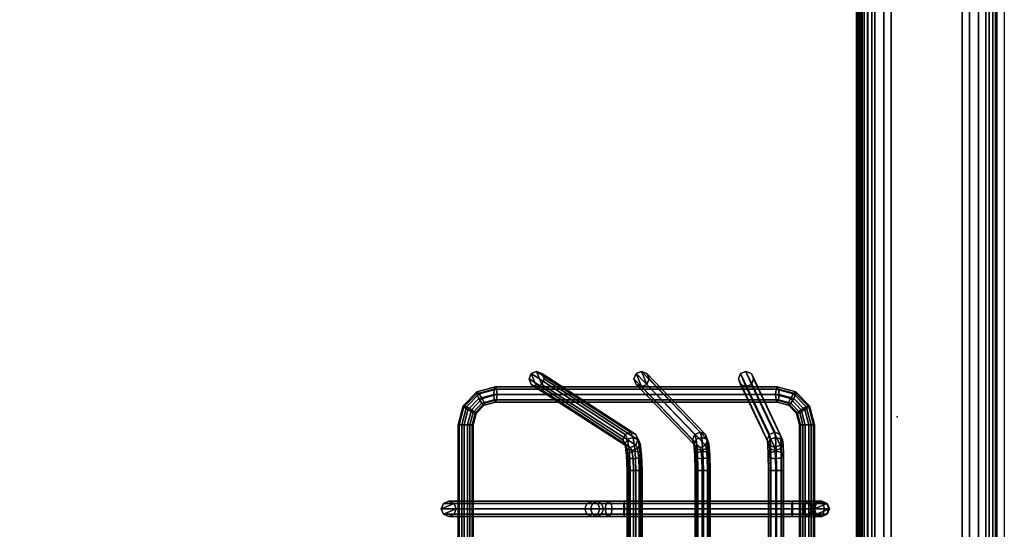
# Model space of a CAD drawing. Units: inches. Extents: x -2 to 145, y -6 to 145.
# Drawn here: x 136 to 144, y 75 to 79 of the extents above; entities that cross this region are included whole.
import ezdxf

# ---------------------------------------------------------------- set-up
doc = ezdxf.new("R2010")
doc.units = ezdxf.units.IN
doc.header["$MEASUREMENT"] = 0
doc.layers.add('WALL', color=7, linetype='Continuous')
doc.layers.add('WORKTL', color=3, linetype='Continuous')

# ---------------------------------------------------------------- blocks, each defined once
blk = doc.blocks.new('MTW700_24_0T')
at = {"layer": 'WORKTL'}
blk.add_point((10, -1.5995, 1.1572), dxfattribs=at)
for points in [[(-1.9375, -0.7817, 1.088), (21.9375, -0.7817, 1.088), (21.9375, -0.7817, 0.062), (-1.9375, -0.7817, 0.062)], [(-1.9375, -0.7817, 1.088), (-1.9375, -0.7901, 1.119), (21.9375, -0.7901, 1.119), (21.9375, -0.7817, 1.088)], [(-1.9375, -0.7817, 0.062), (21.9375, -0.7817, 0.062), (21.9375, -0.7901, 0.031), (-1.9375, -0.7901, 0.031)], [(-1.9375, -0.7901, 1.119), (-1.9375, -0.8127, 1.1417), (21.9375, -0.8127, 1.1417), (21.9375, -0.7901, 1.119)], [(-1.9375, -0.7901, 0.031), (21.9375, -0.7901, 0.031), (21.9375, -0.8127, 0.0083), (-1.9375, -0.8127, 0.0083)], [(-1.9375, -0.8127, 1.1417), (-1.9375, -0.8438, 1.15), (21.9375, -0.8438, 1.15), (21.9375, -0.8127, 1.1417)], [(-1.9375, -0.8127, 0.0083), (21.9375, -0.8127, 0.0083), (21.9375, -0.8438), (-1.9375, -0.8438)], [(21.9375, -0.8719), (-1.9375, -0.8719), (-1.9375, -0.8438), (21.9375, -0.8438)], [(21.9375, -0.8719, 1.15), (21.9375, -0.8438, 1.15), (-1.9375, -0.8438, 1.15), (-1.9375, -0.8719, 1.15)], [(-1.9375, -0.9323, 1.1094), (21.9375, -0.9323, 1.1094), (21.9375, -0.8719, 1.15), (-1.9375, -0.8719, 1.15)], [(-1.9375, -0.9323, 0.0406), (-1.9375, -0.8719), (21.9375, -0.8719), (21.9375, -0.9323, 0.0406)], [(-1.9375, -1.0052, 1.1094), (21.9375, -1.0052, 1.1094), (21.9375, -0.9323, 1.1094), (-1.9375, -0.9323, 1.1094)], [(-1.9375, -1.0052, 0.0406), (-1.9375, -0.9323, 0.0406), (21.9375, -0.9323, 0.0406), (21.9375, -1.0052, 0.0406)], [(-1.9375, -1.0656, 1.15), (21.9375, -1.0656, 1.15), (21.9375, -1.0052, 1.1094), (-1.9375, -1.0052, 1.1094)], [(-1.9375, -1.0656), (-1.9375, -1.0052, 0.0406), (21.9375, -1.0052, 0.0406), (21.9375, -1.0656)], [(21.9375, -1.6479), (-1.9375, -1.6479), (-1.9375, -1.0656), (21.9375, -1.0656)], [(-1.9375, -1.6479, 1.15), (21.9375, -1.6479, 1.15), (21.9375, -1.0656, 1.15), (-1.9375, -1.0656, 1.15)], [(-1.9375, -1.6479, 1.15), (-1.9375, -1.7083, 1.1094), (21.9375, -1.7083, 1.1094), (21.9375, -1.6479, 1.15)], [(-1.9375, -1.6479), (21.9375, -1.6479), (21.9375, -1.7083, 0.0406), (-1.9375, -1.7083, 0.0406)], [(-1.9375, -1.7083, 1.1094), (-1.9375, -1.7812, 1.1094), (21.9375, -1.7812, 1.1094), (21.9375, -1.7083, 1.1094)], [(-1.9375, -1.7083, 0.0406), (21.9375, -1.7083, 0.0406), (21.9375, -1.7812, 0.0406), (-1.9375, -1.7812, 0.0406)], [(-1.9375, -1.7812, 1.1094), (-1.9375, -1.8416, 1.15), (21.9375, -1.8416, 1.15), (21.9375, -1.7812, 1.1094)], [(-1.9375, -1.7812, 0.0406), (21.9375, -1.7812, 0.0406), (21.9375, -1.8416), (-1.9375, -1.8416)], [(21.9375, -1.8068, 0.575), (-1.9375, -1.8068, 0.575), (-1.9375, -1.838, 0.5437), (21.9375, -1.838, 0.5437)], [(21.9375, -1.8068, 0.575), (21.9375, -1.838, 0.6062), (-1.9375, -1.838, 0.6062), (-1.9375, -1.8068, 0.575)], [(21.9375, -1.838, 1.075), (-1.9375, -1.838, 1.075), (-1.9375, -1.838, 0.6062), (21.9375, -1.838, 0.6062)], [(-1.9375, -1.8849, 1.075), (21.9375, -1.8849, 1.075), (21.9375, -1.838, 1.075), (-1.9375, -1.838, 1.075)], [(21.9375, -1.838, 0.075), (-1.9375, -1.838, 0.075), (-1.9375, -1.8849, 0.075), (21.9375, -1.8849, 0.075)], [(21.9375, -1.838, 0.075), (21.9375, -1.838, 0.5437), (-1.9375, -1.838, 0.5437), (-1.9375, -1.838, 0.075)], [(21.9375, -1.8416, 1.15), (21.9375, -1.8698, 1.15), (-1.9375, -1.8698, 1.15), (-1.9375, -1.8416, 1.15)], [(-1.9375, -1.8416), (-1.9375, -1.8698), (21.9375, -1.8698), (21.9375, -1.8416)], [(-1.9375, -1.8698, 1.15), (-1.9375, -1.9136, 1.1318), (21.9375, -1.9136, 1.1318), (21.9375, -1.8698, 1.15)], [(21.9375, -1.9136, 0.0182), (-1.9375, -1.9136, 0.0182), (-1.9375, -1.8698), (21.9375, -1.8698)], [(21.9375, -1.8849, 1.0437), (21.9375, -1.9005, 1.0437), (-1.9375, -1.9005, 1.0437), (-1.9375, -1.8849, 1.0437)], [(21.9375, -1.8849, 1.0437), (-1.9375, -1.8849, 1.0437), (-1.9375, -1.8849, 1.075), (21.9375, -1.8849, 1.075)], [(21.9375, -1.8849, 0.1062), (21.9375, -1.8849, 0.075), (-1.9375, -1.8849, 0.075), (-1.9375, -1.8849, 0.1062)], [(21.9375, -1.8849, 0.1062), (-1.9375, -1.8849, 0.1062), (-1.9375, -1.9005, 0.1062), (21.9375, -1.9005, 0.1062)], [(-1.9375, -1.9005, 1.0437), (21.9375, -1.9005, 1.0437), (21.9375, -1.9226, 1.0529), (-1.9375, -1.9226, 1.0529)], [(-1.9375, -1.9226, 0.0971), (21.9375, -1.9226, 0.0971), (21.9375, -1.9005, 0.1062), (-1.9375, -1.9005, 0.1062)], [(-1.9375, -1.9136, 1.1318), (-1.9375, -1.9318, 1.088), (21.9375, -1.9318, 1.088), (21.9375, -1.9136, 1.1318)], [(21.9375, -1.9318, 0.062), (-1.9375, -1.9318, 0.062), (-1.9375, -1.9136, 0.0182), (21.9375, -1.9136, 0.0182)], [(-1.9375, -1.9226, 1.0529), (21.9375, -1.9226, 1.0529), (21.9375, -1.9318, 1.075), (-1.9375, -1.9318, 1.075)], [(-1.9375, -1.9318, 0.075), (21.9375, -1.9318, 0.075), (21.9375, -1.9226, 0.0971), (-1.9375, -1.9226, 0.0971)], [(21.9375, -1.9318, 0.075), (-1.9375, -1.9318, 0.075), (-1.9375, -1.9318, 0.062), (21.9375, -1.9318, 0.062)], [(-1.9375, -1.9318, 1.075), (21.9375, -1.9318, 1.075), (21.9375, -1.9318, 1.088), (-1.9375, -1.9318, 1.088)]]:
    blk.add_3dface(points, dxfattribs=at)
blk = doc.blocks.new('MTW727_0T')
at = {"layer": 'WORKTL'}
for points in [[(-2.0462, -0.5913, -0.2182), (-2.0462, -0.5949, -6.1829), (-2.0645, -0.639, -6.1847), (-2.0645, -0.6354, -0.22)], [(-2.0645, -0.6354, -0.22), (-2.0462, -0.6796, -0.2218), (-2.002, -0.6979, -0.2226), (-2.0462, -0.5913, -0.2182)], [(-2.0462, -0.5949, -6.1829), (-2.0462, -0.6282, -6.3315), (-2.0645, -0.6673, -6.311), (-2.0645, -0.639, -6.1847)], [(-2.0462, -0.6282, -6.3315), (-2.0462, -0.7313, -6.4435), (-2.0645, -0.755, -6.4062), (-2.0645, -0.6673, -6.311)], [(-2.0645, -0.6354, -0.22), (-2.0645, -0.639, -6.1847), (-2.0462, -0.6832, -6.1865), (-2.0462, -0.6796, -0.2218)], [(-2.0645, -0.639, -6.1847), (-2.0645, -0.6673, -6.311), (-2.0462, -0.7065, -6.2905), (-2.0462, -0.6832, -6.1865)], [(-2.002, -0.573, -0.2174), (-2.002, -0.5766, -6.1821), (-2.0462, -0.5949, -6.1829), (-2.0462, -0.5913, -0.2182)], [(-2.002, -0.573, -0.2174), (-2.0462, -0.5913, -0.2182), (-2.002, -0.6979, -0.2226), (-1.9578, -0.6796, -0.2218)], [(-2.002, -0.5766, -6.1821), (-2.002, -0.612, -6.34), (-2.0462, -0.6282, -6.3315), (-2.0462, -0.5949, -6.1829)], [(-2.002, -0.612, -6.34), (-2.002, -0.7215, -6.459), (-2.0462, -0.7313, -6.4435), (-2.0462, -0.6282, -6.3315)], [(-1.9578, -0.5913, -0.2182), (-1.9578, -0.5949, -6.1829), (-2.002, -0.5766, -6.1821), (-2.002, -0.573, -0.2174)], [(-2.002, -0.573, -0.2174), (-1.9578, -0.6796, -0.2218), (-1.9395, -0.6354, -0.22), (-1.9578, -0.5913, -0.2182)], [(-1.9578, -0.5949, -6.1829), (-1.9578, -0.6282, -6.3315), (-2.002, -0.612, -6.34), (-2.002, -0.5766, -6.1821)], [(-1.9578, -0.6282, -6.3315), (-1.9578, -0.7313, -6.4435), (-2.002, -0.7215, -6.459), (-2.002, -0.612, -6.34)], [(-1.9395, -0.6354, -0.22), (-1.9395, -0.639, -6.1847), (-1.9578, -0.5949, -6.1829), (-1.9578, -0.5913, -0.2182)], [(-1.9395, -0.639, -6.1847), (-1.9395, -0.6673, -6.311), (-1.9578, -0.6282, -6.3315), (-1.9578, -0.5949, -6.1829)], [(-1.9395, -0.6673, -6.311), (-1.9395, -0.755, -6.4062), (-1.9578, -0.7313, -6.4435), (-1.9578, -0.6282, -6.3315)], [(-1.9578, -0.6796, -0.2218), (-1.9578, -0.6832, -6.1865), (-1.9395, -0.639, -6.1847), (-1.9395, -0.6354, -0.22)], [(-1.9578, -0.6832, -6.1865), (-1.9578, -0.7065, -6.2905), (-1.9395, -0.6673, -6.311), (-1.9395, -0.639, -6.1847)], [(-2.6918, -0.724, -0.2579), (-2.6918, -0.6962, -0.2969), (-2.8481, -0.737, -0.3063), (-2.8389, -0.7624, -0.2668)], [(-2.6918, -0.6962, -0.2969), (-2.6918, -0.7041, -0.3441), (-2.8389, -0.7425, -0.3529), (-2.8481, -0.737, -0.3063)], [(-2.6918, -0.7041, -0.3441), (-2.6918, -0.743, -0.3719), (-2.8168, -0.7756, -0.3794), (-2.8389, -0.7425, -0.3529)], [(-2.6918, -0.7712, -0.2501), (-2.6918, -0.724, -0.2579), (-2.8389, -0.7624, -0.2668), (-2.8168, -0.8038, -0.2576)], [(-2.6918, -0.724, -0.2579), (2.6832, -0.724, -0.2579), (2.6832, -0.6962, -0.2969), (-2.6918, -0.6962, -0.2969)], [(-2.6918, -0.6962, -0.2969), (2.6832, -0.6962, -0.2969), (2.6832, -0.7041, -0.3441), (-2.6918, -0.7041, -0.3441)], [(-2.6918, -0.7041, -0.3441), (2.6832, -0.7041, -0.3441), (2.6832, -0.743, -0.3719), (-2.6918, -0.743, -0.3719)], [(-2.6918, -0.7712, -0.2501), (2.6832, -0.7712, -0.2501), (2.6832, -0.724, -0.2579), (-2.6918, -0.724, -0.2579)], [(-2.0645, -0.6673, -6.311), (-2.0645, -0.755, -6.4062), (-2.0462, -0.7786, -6.3689), (-2.0462, -0.7065, -6.2905)], [(-2.0462, -0.6796, -0.2218), (-2.0462, -0.6832, -6.1865), (-2.002, -0.7015, -6.1873), (-2.002, -0.6979, -0.2226)], [(-2.0462, -0.6832, -6.1865), (-2.0462, -0.7065, -6.2905), (-2.002, -0.7227, -6.282), (-2.002, -0.7015, -6.1873)], [(-2.0462, -0.7065, -6.2905), (-2.0462, -0.7786, -6.3689), (-2.002, -0.7884, -6.3534), (-2.002, -0.7227, -6.282)], [(-2.002, -0.7215, -6.459), (-2.002, -0.8759, -6.5073), (-2.0462, -0.8767, -6.489), (-2.0462, -0.7313, -6.4435)], [(-2.002, -0.6979, -0.2226), (-2.002, -0.7015, -6.1873), (-1.9578, -0.6832, -6.1865), (-1.9578, -0.6796, -0.2218)], [(-2.002, -0.7015, -6.1873), (-2.002, -0.7227, -6.282), (-1.9578, -0.7065, -6.2905), (-1.9578, -0.6832, -6.1865)], [(-2.002, -0.7227, -6.282), (-2.002, -0.7884, -6.3534), (-1.9578, -0.7786, -6.3689), (-1.9578, -0.7065, -6.2905)], [(-1.9578, -0.7313, -6.4435), (-1.9578, -0.8767, -6.489), (-2.002, -0.8759, -6.5073), (-2.002, -0.7215, -6.459)], [(-1.9578, -0.7065, -6.2905), (-1.9578, -0.7786, -6.3689), (-1.9395, -0.755, -6.4062), (-1.9395, -0.6673, -6.311)], [(-2.8389, -0.7624, -0.2668), (-2.8481, -0.737, -0.3063), (-2.9625, -0.8484, -0.3321), (-2.9466, -0.8673, -0.2911)], [(-2.8481, -0.737, -0.3063), (-2.8389, -0.7425, -0.3529), (-2.9466, -0.8474, -0.3772), (-2.9625, -0.8484, -0.3321)], [(-2.8389, -0.7425, -0.3529), (-2.8168, -0.7756, -0.3794), (-2.9083, -0.8648, -0.4), (-2.9466, -0.8474, -0.3772)], [(-2.8168, -0.8038, -0.2576), (-2.8389, -0.7624, -0.2668), (-2.9466, -0.8673, -0.2911), (-2.9083, -0.893, -0.2783)], [(-2.8168, -0.7756, -0.3794), (-2.7947, -0.817, -0.3702), (-2.8701, -0.8904, -0.3872), (-2.9083, -0.8648, -0.4)], [(-2.7947, -0.837, -0.2841), (-2.8168, -0.8038, -0.2576), (-2.9083, -0.893, -0.2783), (-2.8701, -0.9104, -0.3011)], [(-2.6918, -0.743, -0.3719), (-2.6918, -0.7902, -0.364), (-2.7947, -0.817, -0.3702), (-2.8168, -0.7756, -0.3794)], [(-2.6918, -0.8101, -0.2779), (-2.6918, -0.7712, -0.2501), (-2.8168, -0.8038, -0.2576), (-2.7947, -0.837, -0.2841)], [(-2.6918, -0.7902, -0.364), (-2.6918, -0.818, -0.3251), (-2.7856, -0.8424, -0.3307), (-2.7947, -0.817, -0.3702)], [(-2.6918, -0.743, -0.3719), (2.6832, -0.743, -0.3719), (2.6832, -0.7902, -0.364), (-2.6918, -0.7902, -0.364)], [(-2.6918, -0.8101, -0.2779), (2.6832, -0.8101, -0.2779), (2.6832, -0.7712, -0.2501), (-2.6918, -0.7712, -0.2501)], [(-2.6918, -0.7902, -0.364), (2.6832, -0.7902, -0.364), (2.6832, -0.818, -0.3251), (-2.6918, -0.818, -0.3251)], [(-2.0462, -0.7313, -6.4435), (-2.0462, -0.8767, -6.489), (-2.0645, -0.8785, -6.4448), (-2.0645, -0.755, -6.4062)], [(-2.0645, -0.755, -6.4062), (-2.0645, -0.8785, -6.4448), (-2.0462, -0.8803, -6.4007), (-2.0462, -0.7786, -6.3689)], [(-2.0462, -0.7786, -6.3689), (-2.0462, -0.8803, -6.4007), (-2.002, -0.8811, -6.3824), (-2.002, -0.7884, -6.3534)], [(-2.002, -0.7884, -6.3534), (-2.002, -0.8811, -6.3824), (-1.9578, -0.8803, -6.4007), (-1.9578, -0.7786, -6.3689)], [(-1.9395, -0.755, -6.4062), (-1.9395, -0.8785, -6.4448), (-1.9578, -0.8767, -6.489), (-1.9578, -0.7313, -6.4435)], [(-1.9578, -0.7786, -6.3689), (-1.9578, -0.8803, -6.4007), (-1.9395, -0.8785, -6.4448), (-1.9395, -0.755, -6.4062)], [(-2.9625, -0.8484, -0.3321), (-2.9466, -0.8474, -0.3772), (-2.986, -0.9907, -0.4104), (-3.0043, -1.0006, -0.3673)], [(-2.9466, -0.8673, -0.2911), (-2.9625, -0.8484, -0.3321), (-3.0043, -1.0006, -0.3673), (-2.986, -1.0106, -0.3243)], [(-2.9466, -0.8474, -0.3772), (-2.9083, -0.8648, -0.4), (-2.9418, -0.9866, -0.4282), (-2.986, -0.9907, -0.4104)], [(-2.9083, -0.893, -0.2783), (-2.9466, -0.8673, -0.2911), (-2.986, -1.0106, -0.3243), (-2.9418, -1.0147, -0.3064)], [(-2.9083, -0.8648, -0.4), (-2.8701, -0.8904, -0.3872), (-2.8976, -0.9907, -0.4104), (-2.9418, -0.9866, -0.4282)], [(-2.7947, -0.817, -0.3702), (-2.7856, -0.8424, -0.3307), (-2.8542, -0.9093, -0.3462), (-2.8701, -0.8904, -0.3872)], [(-2.7856, -0.8424, -0.3307), (-2.7947, -0.837, -0.2841), (-2.8701, -0.9104, -0.3011), (-2.8542, -0.9093, -0.3462)], [(-2.6918, -0.818, -0.3251), (-2.6918, -0.8101, -0.2779), (-2.7947, -0.837, -0.2841), (-2.7856, -0.8424, -0.3307)], [(-2.6918, -0.818, -0.3251), (2.6832, -0.818, -0.3251), (2.6832, -0.8101, -0.2779), (-2.6918, -0.8101, -0.2779)], [(-2.0462, -0.8767, -6.489), (-2.0462, -2.2566, -6.546), (-2.0645, -2.2585, -6.5019), (-2.0645, -0.8785, -6.4448)], [(-2.0645, -0.8785, -6.4448), (-2.0645, -2.2585, -6.5019), (-2.0462, -2.2603, -6.4577), (-2.0462, -0.8803, -6.4007)], [(-2.002, -0.8759, -6.5073), (-2.002, -2.2559, -6.5643), (-2.0462, -2.2566, -6.546), (-2.0462, -0.8767, -6.489)], [(-2.0462, -0.8803, -6.4007), (-2.0462, -2.2603, -6.4577), (-2.002, -2.261, -6.4394), (-2.002, -0.8811, -6.3824)], [(-1.9578, -0.8767, -6.489), (-1.9578, -2.2566, -6.546), (-2.002, -2.2559, -6.5643), (-2.002, -0.8759, -6.5073)], [(-2.002, -0.8811, -6.3824), (-2.002, -2.261, -6.4394), (-1.9578, -2.2603, -6.4577), (-1.9578, -0.8803, -6.4007)], [(-1.9395, -0.8785, -6.4448), (-1.9395, -2.2585, -6.5019), (-1.9578, -2.2566, -6.546), (-1.9578, -0.8767, -6.489)], [(-1.9578, -0.8803, -6.4007), (-1.9578, -2.2603, -6.4577), (-1.9395, -2.2585, -6.5019), (-1.9395, -0.8785, -6.4448)], [(-3.0689, -1.1952, -0.359), (-2.5689, -0.9588, -6.0763), (-2.6131, -0.9771, -6.0771), (-3.1131, -1.2135, -0.3598)], [(-3.0247, -1.2135, -0.3598), (-2.5247, -0.9771, -6.0771), (-2.5689, -0.9588, -6.0763), (-3.0689, -1.1952, -0.359)], [(-2.8701, -0.9104, -0.3011), (-2.9083, -0.893, -0.2783), (-2.9418, -1.0147, -0.3064), (-2.8976, -1.0106, -0.3243)], [(-2.8701, -0.8904, -0.3872), (-2.8542, -0.9093, -0.3462), (-2.8793, -1.0006, -0.3673), (-2.8976, -0.9907, -0.4104)], [(-2.8542, -0.9093, -0.3462), (-2.8701, -0.9104, -0.3011), (-2.8976, -1.0106, -0.3243), (-2.8793, -1.0006, -0.3673)], [(-2.5737, -0.971, -6.224), (-2.6131, -0.9771, -6.0771), (-2.5689, -0.9588, -6.0763), (-2.5354, -0.9536, -6.2012)], [(-2.4752, -1.01, -6.3493), (-2.5896, -1.0148, -6.235), (-2.5737, -0.971, -6.224), (-2.466, -0.9665, -6.3316)], [(-2.466, -0.9665, -6.3316), (-2.5737, -0.971, -6.224), (-2.5354, -0.9536, -6.2012), (-2.4439, -0.9498, -6.2926)], [(-2.5354, -0.9536, -6.2012), (-2.5689, -0.9588, -6.0763), (-2.5247, -0.9771, -6.0771), (-2.4972, -0.9728, -6.1799)], [(-2.4439, -0.9498, -6.2926), (-2.5354, -0.9536, -6.2012), (-2.4972, -0.9728, -6.1799), (-2.4218, -0.9697, -6.2551)], [(-2.4218, -0.9697, -6.2551), (-2.4972, -0.9728, -6.1799), (-2.4813, -1.0173, -6.1725), (-2.4127, -1.0145, -6.2411)], [(-2.3189, -1.0083, -6.3911), (-2.4752, -1.01, -6.3493), (-2.466, -0.9665, -6.3316), (-2.3189, -0.9649, -6.371)], [(-2.3189, -0.9649, -6.371), (-2.466, -0.9665, -6.3316), (-2.4439, -0.9498, -6.2926), (-2.3189, -0.9484, -6.3261)], [(-2.3189, -0.9484, -6.3261), (-2.4439, -0.9498, -6.2926), (-2.4218, -0.9697, -6.2551), (-2.3189, -0.9686, -6.2827)], [(-2.3189, -0.9686, -6.2827), (-2.4218, -0.9697, -6.2551), (-2.4127, -1.0145, -6.2411), (-2.3189, -1.0135, -6.2662)], [(2.312, -0.9484, -6.3261), (-2.3189, -0.9484, -6.3261), (-2.3189, -0.9686, -6.2827), (2.312, -0.9686, -6.2827)], [(2.312, -0.9649, -6.371), (-2.3189, -0.9649, -6.371), (-2.3189, -0.9484, -6.3261), (2.312, -0.9484, -6.3261)], [(2.312, -1.0083, -6.3911), (-2.3189, -1.0083, -6.3911), (-2.3189, -0.9649, -6.371), (2.312, -0.9649, -6.371)], [(2.312, -0.9686, -6.2827), (-2.3189, -0.9686, -6.2827), (-2.3189, -1.0135, -6.2662), (2.312, -1.0135, -6.2662)], [(-3.1131, -1.2135, -0.3598), (-2.6131, -0.9771, -6.0771), (-2.6314, -1.0212, -6.0789), (-3.1314, -1.2576, -0.3616)], [(-3.1314, -1.2576, -0.3616), (-2.6314, -1.0212, -6.0789), (-2.6131, -1.0654, -6.0807), (-3.1131, -1.3018, -0.3634)], [(-3.0064, -1.2576, -0.3616), (-2.5064, -1.0212, -6.0789), (-2.5247, -0.9771, -6.0771), (-3.0247, -1.2135, -0.3598)], [(-3.0247, -1.3018, -0.3634), (-2.5247, -1.0654, -6.0807), (-2.5064, -1.0212, -6.0789), (-3.0064, -1.2576, -0.3616)], [(-3.0043, -1.0006, -0.3673), (-2.986, -0.9907, -0.4104), (-2.986, -3.3045, -0.9459), (-3.0043, -3.3145, -0.9029)], [(-2.986, -1.0106, -0.3243), (-3.0043, -1.0006, -0.3673), (-3.0043, -3.3145, -0.9029), (-2.986, -3.3244, -0.8598)], [(-2.986, -0.9907, -0.4104), (-2.9418, -0.9866, -0.4282), (-2.9418, -3.3004, -0.9637), (-2.986, -3.3045, -0.9459)], [(-2.9418, -1.0147, -0.3064), (-2.986, -1.0106, -0.3243), (-2.986, -3.3244, -0.8598), (-2.9418, -3.3286, -0.842)], [(-2.9418, -0.9866, -0.4282), (-2.8976, -0.9907, -0.4104), (-2.8976, -3.3045, -0.9459), (-2.9418, -3.3004, -0.9637)], [(-2.8976, -1.0106, -0.3243), (-2.9418, -1.0147, -0.3064), (-2.9418, -3.3286, -0.842), (-2.8976, -3.3244, -0.8598)], [(-2.8976, -0.9907, -0.4104), (-2.8793, -1.0006, -0.3673), (-2.8793, -3.3145, -0.9029), (-2.8976, -3.3045, -0.9459)], [(-2.8793, -1.0006, -0.3673), (-2.8976, -1.0106, -0.3243), (-2.8976, -3.3244, -0.8598), (-2.8793, -3.3145, -0.9029)], [(-2.5896, -1.0148, -6.235), (-2.6314, -1.0212, -6.0789), (-2.6131, -0.9771, -6.0771), (-2.5737, -0.971, -6.224)], [(-2.5737, -1.0593, -6.2277), (-2.6131, -1.0654, -6.0807), (-2.6314, -1.0212, -6.0789), (-2.5896, -1.0148, -6.235)], [(-2.466, -1.0549, -6.3353), (-2.5737, -1.0593, -6.2277), (-2.5896, -1.0148, -6.235), (-2.4752, -1.01, -6.3493)], [(-2.4972, -0.9728, -6.1799), (-2.5247, -0.9771, -6.0771), (-2.5064, -1.0212, -6.0789), (-2.4813, -1.0173, -6.1725)], [(-2.4813, -1.0173, -6.1725), (-2.5064, -1.0212, -6.0789), (-2.5247, -1.0654, -6.0807), (-2.4972, -1.0611, -6.1835)], [(-2.4127, -1.0145, -6.2411), (-2.4813, -1.0173, -6.1725), (-2.4972, -1.0611, -6.1835), (-2.4218, -1.058, -6.2588)], [(-2.3189, -1.0532, -6.3746), (-2.466, -1.0549, -6.3353), (-2.4752, -1.01, -6.3493), (-2.3189, -1.0083, -6.3911)], [(-2.3189, -1.0135, -6.2662), (-2.4127, -1.0145, -6.2411), (-2.4218, -1.058, -6.2588), (-2.3189, -1.0569, -6.2863)], [(2.312, -1.0532, -6.3746), (-2.3189, -1.0532, -6.3746), (-2.3189, -1.0083, -6.3911), (2.312, -1.0083, -6.3911)], [(2.312, -1.0135, -6.2662), (-2.3189, -1.0135, -6.2662), (-2.3189, -1.0569, -6.2863), (2.312, -1.0569, -6.2863)], [(-3.1131, -1.3018, -0.3634), (-2.6131, -1.0654, -6.0807), (-2.5689, -1.0837, -6.0815), (-3.0689, -1.3201, -0.3642)], [(-3.0689, -1.3201, -0.3642), (-2.5689, -1.0837, -6.0815), (-2.5247, -1.0654, -6.0807), (-3.0247, -1.3018, -0.3634)], [(-2.5354, -1.0785, -6.2064), (-2.5689, -1.0837, -6.0815), (-2.6131, -1.0654, -6.0807), (-2.5737, -1.0593, -6.2277)], [(-2.4439, -1.0747, -6.2978), (-2.5354, -1.0785, -6.2064), (-2.5737, -1.0593, -6.2277), (-2.466, -1.0549, -6.3353)], [(-2.4972, -1.0611, -6.1835), (-2.5247, -1.0654, -6.0807), (-2.5689, -1.0837, -6.0815), (-2.5354, -1.0785, -6.2064)], [(-2.4218, -1.058, -6.2588), (-2.4972, -1.0611, -6.1835), (-2.5354, -1.0785, -6.2064), (-2.4439, -1.0747, -6.2978)], [(-2.3189, -1.0733, -6.3312), (-2.4439, -1.0747, -6.2978), (-2.466, -1.0549, -6.3353), (-2.3189, -1.0532, -6.3746)], [(-2.3189, -1.0569, -6.2863), (-2.4218, -1.058, -6.2588), (-2.4439, -1.0747, -6.2978), (-2.3189, -1.0733, -6.3312)], [(2.312, -1.0733, -6.3312), (-2.3189, -1.0733, -6.3312), (-2.3189, -1.0532, -6.3746), (2.312, -1.0532, -6.3746)], [(2.312, -1.0569, -6.2863), (-2.3189, -1.0569, -6.2863), (-2.3189, -1.0733, -6.3312), (2.312, -1.0733, -6.3312)], [(-3.0689, -1.1952, -0.359), (-3.1131, -1.2135, -0.3598), (-3.1314, -1.2576, -0.3616), (-3.0247, -1.2135, -0.3598)], [(-3.0064, -1.2576, -0.3616), (-3.0247, -1.2135, -0.3598), (-3.1314, -1.2576, -0.3616), (-3.1131, -1.3018, -0.3634)], [(-3.0064, -1.2576, -0.3616), (-3.1131, -1.3018, -0.3634), (-3.0689, -1.3201, -0.3642), (-3.0247, -1.3018, -0.3634)], [(-3.1131, -2.0713, -0.5517), (-2.6131, -1.5906, -6.1007), (-2.6314, -1.6347, -6.1046), (-3.1314, -2.1153, -0.5556)], [(-3.0689, -2.053, -0.5502), (-2.5689, -1.5724, -6.0992), (-2.6131, -1.5906, -6.1007), (-3.1131, -2.0713, -0.5517)], [(-3.0247, -2.0713, -0.5517), (-2.5247, -1.5906, -6.1007), (-2.5689, -1.5724, -6.0992), (-3.0689, -2.053, -0.5502)], [(-3.0064, -2.1153, -0.5556), (-2.5064, -1.6347, -6.1046), (-2.5247, -1.5906, -6.1007), (-3.0247, -2.0713, -0.5517)], [(-2.5896, -1.6212, -6.2602), (-2.6314, -1.6347, -6.1046), (-2.6131, -1.5906, -6.1007), (-2.5737, -1.5779, -6.2473)], [(-2.5737, -1.5779, -6.2473), (-2.6131, -1.5906, -6.1007), (-2.5689, -1.5724, -6.0992), (-2.5354, -1.5616, -6.2237)], [(-2.4752, -1.6113, -6.3742), (-2.5896, -1.6212, -6.2602), (-2.5737, -1.5779, -6.2473), (-2.466, -1.5686, -6.3546)], [(-2.466, -1.6567, -6.3622), (-2.5737, -1.666, -6.2549), (-2.5896, -1.6212, -6.2602), (-2.4752, -1.6113, -6.3742)], [(-2.466, -1.5686, -6.3546), (-2.5737, -1.5779, -6.2473), (-2.5354, -1.5616, -6.2237), (-2.4439, -1.5537, -6.3149)], [(-2.5354, -1.5616, -6.2237), (-2.5689, -1.5724, -6.0992), (-2.5247, -1.5906, -6.1007), (-2.4972, -1.5817, -6.2033)], [(-2.4439, -1.5537, -6.3149), (-2.5354, -1.5616, -6.2237), (-2.4972, -1.5817, -6.2033), (-2.4218, -1.5752, -6.2783)], [(-2.4972, -1.5817, -6.2033), (-2.5247, -1.5906, -6.1007), (-2.5064, -1.6347, -6.1046), (-2.4813, -1.6266, -6.198)], [(-2.4218, -1.5752, -6.2783), (-2.4972, -1.5817, -6.2033), (-2.4813, -1.6266, -6.198), (-2.4127, -1.6206, -6.2663)], [(-2.3189, -1.6076, -6.4159), (-2.4752, -1.6113, -6.3742), (-2.466, -1.5686, -6.3546), (-2.3189, -1.5652, -6.3938)], [(-2.3189, -1.6533, -6.4015), (-2.466, -1.6567, -6.3622), (-2.4752, -1.6113, -6.3742), (-2.3189, -1.6076, -6.4159)], [(-2.3189, -1.5652, -6.3938), (-2.466, -1.5686, -6.3546), (-2.4439, -1.5537, -6.3149), (-2.3189, -1.5508, -6.3482)], [(-2.3189, -1.5508, -6.3482), (-2.4439, -1.5537, -6.3149), (-2.4218, -1.5752, -6.2783), (-2.3189, -1.5728, -6.3058)], [(-2.3189, -1.5728, -6.3058), (-2.4218, -1.5752, -6.2783), (-2.4127, -1.6206, -6.2663), (-2.3189, -1.6185, -6.2914)], [(2.312, -1.5508, -6.3482), (-2.3189, -1.5508, -6.3482), (-2.3189, -1.5728, -6.3058), (2.312, -1.5728, -6.3058)], [(2.312, -1.5652, -6.3938), (-2.3189, -1.5652, -6.3938), (-2.3189, -1.5508, -6.3482), (2.312, -1.5508, -6.3482)], [(2.312, -1.6076, -6.4159), (-2.3189, -1.6076, -6.4159), (-2.3189, -1.5652, -6.3938), (2.312, -1.5652, -6.3938)], [(2.312, -1.5728, -6.3058), (-2.3189, -1.5728, -6.3058), (-2.3189, -1.6185, -6.2914), (2.312, -1.6185, -6.2914)], [(2.312, -1.6533, -6.4015), (-2.3189, -1.6533, -6.4015), (-2.3189, -1.6076, -6.4159), (2.312, -1.6076, -6.4159)], [(-3.1314, -2.1153, -0.5556), (-2.6314, -1.6347, -6.1046), (-2.6131, -1.6787, -6.1084), (-3.1131, -2.1593, -0.5594)], [(-3.1131, -2.1593, -0.5594), (-2.6131, -1.6787, -6.1084), (-2.5689, -1.6969, -6.11), (-3.0689, -2.1776, -0.561)], [(-3.0689, -2.1776, -0.561), (-2.5689, -1.6969, -6.11), (-2.5247, -1.6787, -6.1084), (-3.0247, -2.1593, -0.5594)], [(-3.0247, -2.1593, -0.5594), (-2.5247, -1.6787, -6.1084), (-2.5064, -1.6347, -6.1046), (-3.0064, -2.1153, -0.5556)], [(-2.5737, -1.666, -6.2549), (-2.6131, -1.6787, -6.1084), (-2.6314, -1.6347, -6.1046), (-2.5896, -1.6212, -6.2602)], [(-2.5354, -1.6861, -6.2345), (-2.5689, -1.6969, -6.11), (-2.6131, -1.6787, -6.1084), (-2.5737, -1.666, -6.2549)], [(-2.4439, -1.6782, -6.3257), (-2.5354, -1.6861, -6.2345), (-2.5737, -1.666, -6.2549), (-2.466, -1.6567, -6.3622)], [(-2.4972, -1.6698, -6.2109), (-2.5247, -1.6787, -6.1084), (-2.5689, -1.6969, -6.11), (-2.5354, -1.6861, -6.2345)], [(-2.4218, -1.6633, -6.286), (-2.4972, -1.6698, -6.2109), (-2.5354, -1.6861, -6.2345), (-2.4439, -1.6782, -6.3257)], [(-2.4813, -1.6266, -6.198), (-2.5064, -1.6347, -6.1046), (-2.5247, -1.6787, -6.1084), (-2.4972, -1.6698, -6.2109)], [(-2.4127, -1.6206, -6.2663), (-2.4813, -1.6266, -6.198), (-2.4972, -1.6698, -6.2109), (-2.4218, -1.6633, -6.286)], [(-2.3189, -1.6753, -6.359), (-2.4439, -1.6782, -6.3257), (-2.466, -1.6567, -6.3622), (-2.3189, -1.6533, -6.4015)], [(-2.3189, -1.6609, -6.3134), (-2.4218, -1.6633, -6.286), (-2.4439, -1.6782, -6.3257), (-2.3189, -1.6753, -6.359)], [(-2.3189, -1.6185, -6.2914), (-2.4127, -1.6206, -6.2663), (-2.4218, -1.6633, -6.286), (-2.3189, -1.6609, -6.3134)], [(2.312, -1.6185, -6.2914), (-2.3189, -1.6185, -6.2914), (-2.3189, -1.6609, -6.3134), (2.312, -1.6609, -6.3134)], [(2.312, -1.6753, -6.359), (-2.3189, -1.6753, -6.359), (-2.3189, -1.6533, -6.4015), (2.312, -1.6533, -6.4015)], [(2.312, -1.6609, -6.3134), (-2.3189, -1.6609, -6.3134), (-2.3189, -1.6753, -6.359), (2.312, -1.6753, -6.359)], [(-3.0689, -2.053, -0.5502), (-3.1131, -2.0713, -0.5517), (-3.1314, -2.1153, -0.5556), (-3.0247, -2.0713, -0.5517)], [(-3.0064, -2.1153, -0.5556), (-3.0247, -2.0713, -0.5517), (-3.1314, -2.1153, -0.5556), (-3.1131, -2.1593, -0.5594)], [(-3.1131, -2.9324, -0.7506), (-2.6131, -2.1628, -6.1232), (-2.6314, -2.2065, -6.1295), (-3.1314, -2.9761, -0.7569)], [(-3.0064, -2.1153, -0.5556), (-3.1131, -2.1593, -0.5594), (-3.0689, -2.1776, -0.561), (-3.0247, -2.1593, -0.5594)], [(-3.0689, -2.9143, -0.748), (-2.5689, -2.1447, -6.1206), (-2.6131, -2.1628, -6.1232), (-3.1131, -2.9324, -0.7506)], [(-3.0247, -2.9324, -0.7506), (-2.5247, -2.1628, -6.1232), (-2.5689, -2.1447, -6.1206), (-3.0689, -2.9143, -0.748)], [(-3.0064, -2.9761, -0.7569), (-2.5064, -2.2065, -6.1295), (-2.5247, -2.1628, -6.1232), (-3.0247, -2.9324, -0.7506)], [(-2.5896, -2.1844, -6.2842), (-2.6314, -2.2065, -6.1295), (-2.6131, -2.1628, -6.1232), (-2.5737, -2.1419, -6.2688)], [(-2.5737, -2.1419, -6.2688), (-2.6131, -2.1628, -6.1232), (-2.5689, -2.1447, -6.1206), (-2.5354, -2.127, -6.2444)], [(-2.4752, -2.1682, -6.3974), (-2.5896, -2.1844, -6.2842), (-2.5737, -2.1419, -6.2688), (-2.466, -2.1267, -6.3754)], [(-2.466, -2.2142, -6.3879), (-2.5737, -2.2294, -6.2814), (-2.5896, -2.1844, -6.2842), (-2.4752, -2.1682, -6.3974)], [(-2.466, -2.1267, -6.3754), (-2.5737, -2.1419, -6.2688), (-2.5354, -2.127, -6.2444), (-2.4439, -2.114, -6.3349)], [(-2.5354, -2.127, -6.2444), (-2.5689, -2.1447, -6.1206), (-2.5247, -2.1628, -6.1232), (-2.4972, -2.1482, -6.2251)], [(-2.4439, -2.114, -6.3349), (-2.5354, -2.127, -6.2444), (-2.4972, -2.1482, -6.2251), (-2.4218, -2.1375, -6.2997)], [(-2.4972, -2.1482, -6.2251), (-2.5247, -2.1628, -6.1232), (-2.5064, -2.2065, -6.1295), (-2.4813, -2.1933, -6.2223)], [(-2.4218, -2.1375, -6.2997), (-2.4972, -2.1482, -6.2251), (-2.4813, -2.1933, -6.2223), (-2.4127, -2.1835, -6.2902)], [(-2.3189, -2.1623, -6.4388), (-2.4752, -2.1682, -6.3974), (-2.466, -2.1267, -6.3754), (-2.3189, -2.1211, -6.4144)], [(-2.3189, -2.2086, -6.427), (-2.466, -2.2142, -6.3879), (-2.4752, -2.1682, -6.3974), (-2.3189, -2.1623, -6.4388)], [(-2.3189, -2.1211, -6.4144), (-2.466, -2.1267, -6.3754), (-2.4439, -2.114, -6.3349), (-2.3189, -2.1092, -6.3681)], [(-2.3189, -2.1092, -6.3681), (-2.4439, -2.114, -6.3349), (-2.4218, -2.1375, -6.2997), (-2.3189, -2.1336, -6.3269)], [(-2.3189, -2.1336, -6.3269), (-2.4218, -2.1375, -6.2997), (-2.4127, -2.1835, -6.2902), (-2.3189, -2.18, -6.3151)], [(-2.3189, -2.18, -6.3151), (-2.4127, -2.1835, -6.2902), (-2.4218, -2.225, -6.3122), (-2.3189, -2.2211, -6.3395)], [(2.312, -2.1092, -6.3681), (-2.3189, -2.1092, -6.3681), (-2.3189, -2.1336, -6.3269), (2.312, -2.1336, -6.3269)], [(2.312, -2.1211, -6.4144), (-2.3189, -2.1211, -6.4144), (-2.3189, -2.1092, -6.3681), (2.312, -2.1092, -6.3681)], [(2.312, -2.1623, -6.4388), (-2.3189, -2.1623, -6.4388), (-2.3189, -2.1211, -6.4144), (2.312, -2.1211, -6.4144)], [(2.312, -2.1336, -6.3269), (-2.3189, -2.1336, -6.3269), (-2.3189, -2.18, -6.3151), (2.312, -2.18, -6.3151)], [(2.312, -2.2086, -6.427), (-2.3189, -2.2086, -6.427), (-2.3189, -2.1623, -6.4388), (2.312, -2.1623, -6.4388)], [(2.312, -2.18, -6.3151), (-2.3189, -2.18, -6.3151), (-2.3189, -2.2211, -6.3395), (2.312, -2.2211, -6.3395)], [(-3.1314, -2.9761, -0.7569), (-2.6314, -2.2065, -6.1295), (-2.6131, -2.2503, -6.1357), (-3.1131, -3.0199, -0.7632)], [(-3.1131, -3.0199, -0.7632), (-2.6131, -2.2503, -6.1357), (-2.5689, -2.2684, -6.1383), (-3.0689, -3.038, -0.7658)], [(-3.0689, -3.038, -0.7658), (-2.5689, -2.2684, -6.1383), (-2.5247, -2.2503, -6.1357), (-3.0247, -3.0199, -0.7632)], [(-3.0247, -3.0199, -0.7632), (-2.5247, -2.2503, -6.1357), (-2.5064, -2.2065, -6.1295), (-3.0064, -2.9761, -0.7569)], [(-2.5737, -2.2294, -6.2814), (-2.6131, -2.2503, -6.1357), (-2.6314, -2.2065, -6.1295), (-2.5896, -2.1844, -6.2842)], [(-2.5354, -2.2507, -6.2621), (-2.5689, -2.2684, -6.1383), (-2.6131, -2.2503, -6.1357), (-2.5737, -2.2294, -6.2814)], [(-2.4439, -2.2377, -6.3527), (-2.5354, -2.2507, -6.2621), (-2.5737, -2.2294, -6.2814), (-2.466, -2.2142, -6.3879)], [(-2.4972, -2.2357, -6.2376), (-2.5247, -2.2503, -6.1357), (-2.5689, -2.2684, -6.1383), (-2.5354, -2.2507, -6.2621)], [(-2.4218, -2.225, -6.3122), (-2.4972, -2.2357, -6.2376), (-2.5354, -2.2507, -6.2621), (-2.4439, -2.2377, -6.3527)], [(-2.4813, -2.1933, -6.2223), (-2.5064, -2.2065, -6.1295), (-2.5247, -2.2503, -6.1357), (-2.4972, -2.2357, -6.2376)], [(-2.4127, -2.1835, -6.2902), (-2.4813, -2.1933, -6.2223), (-2.4972, -2.2357, -6.2376), (-2.4218, -2.225, -6.3122)], [(-2.3189, -2.233, -6.3858), (-2.4439, -2.2377, -6.3527), (-2.466, -2.2142, -6.3879), (-2.3189, -2.2086, -6.427)], [(-2.3189, -2.2211, -6.3395), (-2.4218, -2.225, -6.3122), (-2.4439, -2.2377, -6.3527), (-2.3189, -2.233, -6.3858)], [(2.312, -2.233, -6.3858), (-2.3189, -2.233, -6.3858), (-2.3189, -2.2086, -6.427), (2.312, -2.2086, -6.427)], [(2.312, -2.2211, -6.3395), (-2.3189, -2.2211, -6.3395), (-2.3189, -2.233, -6.3858), (2.312, -2.233, -6.3858)], [(-2.0462, -2.2566, -6.546), (-2.0462, -2.4052, -6.5127), (-2.0645, -2.3847, -6.4736), (-2.0645, -2.2585, -6.5019)], [(-2.0645, -2.2585, -6.5019), (-2.0645, -2.3847, -6.4736), (-2.0462, -2.3642, -6.4344), (-2.0462, -2.2603, -6.4577)], [(-2.002, -2.2559, -6.5643), (-2.002, -2.4137, -6.529), (-2.0462, -2.4052, -6.5127), (-2.0462, -2.2566, -6.546)], [(-2.0462, -2.2603, -6.4577), (-2.0462, -2.3642, -6.4344), (-2.002, -2.3557, -6.4182), (-2.002, -2.261, -6.4394)], [(-1.9578, -2.2566, -6.546), (-1.9578, -2.4052, -6.5127), (-2.002, -2.4137, -6.529), (-2.002, -2.2559, -6.5643)], [(-2.002, -2.261, -6.4394), (-2.002, -2.3557, -6.4182), (-1.9578, -2.3642, -6.4344), (-1.9578, -2.2603, -6.4577)], [(-1.9395, -2.2585, -6.5019), (-1.9395, -2.3847, -6.4736), (-1.9578, -2.4052, -6.5127), (-1.9578, -2.2566, -6.546)], [(-1.9578, -2.2603, -6.4577), (-1.9578, -2.3642, -6.4344), (-1.9395, -2.3847, -6.4736), (-1.9395, -2.2585, -6.5019)], [(-2.0645, -2.3847, -6.4736), (-2.0645, -2.4799, -6.3859), (-2.0462, -2.4426, -6.3623), (-2.0462, -2.3642, -6.4344)], [(-2.0462, -2.4052, -6.5127), (-2.0462, -2.5173, -6.4096), (-2.0645, -2.4799, -6.3859), (-2.0645, -2.3847, -6.4736)], [(-2.0462, -2.3642, -6.4344), (-2.0462, -2.4426, -6.3623), (-2.002, -2.4272, -6.3525), (-2.002, -2.3557, -6.4182)], [(-2.002, -2.4137, -6.529), (-2.002, -2.5327, -6.4194), (-2.0462, -2.5173, -6.4096), (-2.0462, -2.4052, -6.5127)], [(-2.002, -2.3557, -6.4182), (-2.002, -2.4272, -6.3525), (-1.9578, -2.4426, -6.3623), (-1.9578, -2.3642, -6.4344)], [(-1.9578, -2.4052, -6.5127), (-1.9578, -2.5173, -6.4096), (-2.002, -2.5327, -6.4194), (-2.002, -2.4137, -6.529)], [(-1.9578, -2.3642, -6.4344), (-1.9578, -2.4426, -6.3623), (-1.9395, -2.4799, -6.3859), (-1.9395, -2.3847, -6.4736)], [(-1.9395, -2.3847, -6.4736), (-1.9395, -2.4799, -6.3859), (-1.9578, -2.5173, -6.4096), (-1.9578, -2.4052, -6.5127)], [(-2.0645, -2.4799, -6.3859), (-2.0645, -2.5186, -6.2624), (-2.0462, -2.4744, -6.2606), (-2.0462, -2.4426, -6.3623)], [(-2.0462, -3.6535, -0.9298), (-2.0462, -2.4744, -6.2606), (-2.0645, -2.5186, -6.2624), (-2.0645, -3.6976, -0.9316)], [(-2.0462, -2.5173, -6.4096), (-2.0462, -2.5627, -6.2643), (-2.0645, -2.5186, -6.2624), (-2.0645, -2.4799, -6.3859)], [(-2.0462, -2.4426, -6.3623), (-2.0462, -2.4744, -6.2606), (-2.002, -2.4561, -6.2598), (-2.002, -2.4272, -6.3525)], [(-2.002, -3.6352, -0.929), (-2.002, -2.4561, -6.2598), (-2.0462, -2.4744, -6.2606), (-2.0462, -3.6535, -0.9298)], [(-2.002, -2.4272, -6.3525), (-2.002, -2.4561, -6.2598), (-1.9578, -2.4744, -6.2606), (-1.9578, -2.4426, -6.3623)], [(-1.9578, -3.6535, -0.9298), (-1.9578, -2.4744, -6.2606), (-2.002, -2.4561, -6.2598), (-2.002, -3.6352, -0.929)], [(-1.9578, -2.4426, -6.3623), (-1.9578, -2.4744, -6.2606), (-1.9395, -2.5186, -6.2624), (-1.9395, -2.4799, -6.3859)], [(-1.9395, -3.6976, -0.9316), (-1.9395, -2.5186, -6.2624), (-1.9578, -2.4744, -6.2606), (-1.9578, -3.6535, -0.9298)], [(-1.9395, -2.4799, -6.3859), (-1.9395, -2.5186, -6.2624), (-1.9578, -2.5627, -6.2643), (-1.9578, -2.5173, -6.4096)], [(-2.0645, -3.6976, -0.9316), (-2.0645, -2.5186, -6.2624), (-2.0462, -2.5627, -6.2643), (-2.0462, -3.7418, -0.9334)], [(-2.002, -2.5327, -6.4194), (-2.002, -2.581, -6.265), (-2.0462, -2.5627, -6.2643), (-2.0462, -2.5173, -6.4096)], [(-2.0462, -3.7418, -0.9334), (-2.0462, -2.5627, -6.2643), (-2.002, -2.581, -6.265), (-2.002, -3.7601, -0.9342)], [(-1.9578, -2.5173, -6.4096), (-1.9578, -2.5627, -6.2643), (-2.002, -2.581, -6.265), (-2.002, -2.5327, -6.4194)], [(-2.002, -3.7601, -0.9342), (-2.002, -2.581, -6.265), (-1.9578, -2.5627, -6.2643), (-1.9578, -3.7418, -0.9334)], [(-1.9578, -3.7418, -0.9334), (-1.9578, -2.5627, -6.2643), (-1.9395, -2.5186, -6.2624), (-1.9395, -3.6976, -0.9316)], [(-3.0689, -2.9143, -0.748), (-3.1131, -2.9324, -0.7506), (-3.1314, -2.9761, -0.7569), (-3.0247, -2.9324, -0.7506)], [(-3.0064, -2.9761, -0.7569), (-3.0247, -2.9324, -0.7506), (-3.1314, -2.9761, -0.7569), (-3.1131, -3.0199, -0.7632)], [(-3.0064, -2.9761, -0.7569), (-3.1131, -3.0199, -0.7632), (-3.0689, -3.038, -0.7658), (-3.0247, -3.0199, -0.7632)], [(-3.0043, -3.3145, -0.9029), (-2.986, -3.3045, -0.9459), (-2.9466, -3.4478, -0.9791), (-2.9625, -3.4667, -0.9381)], [(-2.986, -3.3045, -0.9459), (-2.9418, -3.3004, -0.9637), (-2.9083, -3.4222, -0.9919), (-2.9466, -3.4478, -0.9791)], [(-2.9418, -3.3004, -0.9637), (-2.8976, -3.3045, -0.9459), (-2.8701, -3.4048, -0.9691), (-2.9083, -3.4222, -0.9919)], [(-2.8976, -3.3045, -0.9459), (-2.8793, -3.3145, -0.9029), (-2.8542, -3.4058, -0.924), (-2.8701, -3.4048, -0.9691)], [(-2.986, -3.3244, -0.8598), (-3.0043, -3.3145, -0.9029), (-2.9625, -3.4667, -0.9381), (-2.9466, -3.4678, -0.893)], [(-2.9418, -3.3286, -0.842), (-2.986, -3.3244, -0.8598), (-2.9466, -3.4678, -0.893), (-2.9083, -3.4504, -0.8701)], [(-2.8976, -3.3244, -0.8598), (-2.9418, -3.3286, -0.842), (-2.9083, -3.4504, -0.8701), (-2.8701, -3.4247, -0.883)], [(-2.8793, -3.3145, -0.9029), (-2.8976, -3.3244, -0.8598), (-2.8701, -3.4247, -0.883), (-2.8542, -3.4058, -0.924)], [(-2.9625, -3.4667, -0.9381), (-2.9466, -3.4478, -0.9791), (-2.8389, -3.5527, -1.0034), (-2.8481, -3.5781, -0.9639)], [(-2.9466, -3.4678, -0.893), (-2.9625, -3.4667, -0.9381), (-2.8481, -3.5781, -0.9639), (-2.8389, -3.5727, -0.9172)], [(-2.9466, -3.4478, -0.9791), (-2.9083, -3.4222, -0.9919), (-2.8168, -3.5113, -1.0126), (-2.8389, -3.5527, -1.0034)], [(-2.9083, -3.4504, -0.8701), (-2.9466, -3.4678, -0.893), (-2.8389, -3.5727, -0.9172), (-2.8168, -3.5395, -0.8908)], [(-2.9083, -3.4222, -0.9919), (-2.8701, -3.4048, -0.9691), (-2.7947, -3.4782, -0.9861), (-2.8168, -3.5113, -1.0126)], [(-2.8701, -3.4247, -0.883), (-2.9083, -3.4504, -0.8701), (-2.8168, -3.5395, -0.8908), (-2.7947, -3.4981, -0.9)], [(-2.8701, -3.4048, -0.9691), (-2.8542, -3.4058, -0.924), (-2.7856, -3.4727, -0.9395), (-2.7947, -3.4782, -0.9861)], [(-2.8542, -3.4058, -0.924), (-2.8701, -3.4247, -0.883), (-2.7947, -3.4981, -0.9), (-2.7856, -3.4727, -0.9395)], [(-2.7856, -3.4727, -0.9395), (-2.7947, -3.4981, -0.9), (-2.6918, -3.525, -0.9062), (-2.6918, -3.4972, -0.9451)], [(-2.7947, -3.4782, -0.9861), (-2.7856, -3.4727, -0.9395), (-2.6918, -3.4972, -0.9451), (-2.6918, -3.505, -0.9923)], [(-2.8481, -3.5781, -0.9639), (-2.8389, -3.5527, -1.0034), (-2.6918, -3.5911, -1.0122), (-2.6918, -3.6189, -0.9733)], [(-2.8389, -3.5527, -1.0034), (-2.8168, -3.5113, -1.0126), (-2.6918, -3.544, -1.0201), (-2.6918, -3.5911, -1.0122)], [(-2.8168, -3.5395, -0.8908), (-2.8389, -3.5727, -0.9172), (-2.6918, -3.6111, -0.9261), (-2.6918, -3.5721, -0.8983)], [(-2.8168, -3.5113, -1.0126), (-2.7947, -3.4782, -0.9861), (-2.6918, -3.505, -0.9923), (-2.6918, -3.544, -1.0201)], [(-2.7947, -3.4981, -0.9), (-2.8168, -3.5395, -0.8908), (-2.6918, -3.5721, -0.8983), (-2.6918, -3.525, -0.9062)], [(-2.6918, -3.525, -0.9062), (2.6832, -3.525, -0.9062), (2.6832, -3.4972, -0.9451), (-2.6918, -3.4972, -0.9451)], [(-2.6918, -3.4972, -0.9451), (2.6832, -3.4972, -0.9451), (2.6832, -3.505, -0.9923), (-2.6918, -3.505, -0.9923)], [(-2.6918, -3.505, -0.9923), (2.6832, -3.505, -0.9923), (2.6832, -3.544, -1.0201), (-2.6918, -3.544, -1.0201)], [(-2.6918, -3.5721, -0.8983), (2.6832, -3.5721, -0.8983), (2.6832, -3.525, -0.9062), (-2.6918, -3.525, -0.9062)], [(-2.6918, -3.544, -1.0201), (2.6832, -3.544, -1.0201), (2.6832, -3.5911, -1.0122), (-2.6918, -3.5911, -1.0122)], [(-2.8389, -3.5727, -0.9172), (-2.8481, -3.5781, -0.9639), (-2.6918, -3.6189, -0.9733), (-2.6918, -3.6111, -0.9261)], [(-2.6918, -3.6111, -0.9261), (2.6832, -3.6111, -0.9261), (2.6832, -3.5721, -0.8983), (-2.6918, -3.5721, -0.8983)], [(-2.6918, -3.5911, -1.0122), (2.6832, -3.5911, -1.0122), (2.6832, -3.6189, -0.9733), (-2.6918, -3.6189, -0.9733)], [(-2.6918, -3.6189, -0.9733), (2.6832, -3.6189, -0.9733), (2.6832, -3.6111, -0.9261), (-2.6918, -3.6111, -0.9261)], [(-2.002, -3.6352, -0.929), (-2.0462, -3.6535, -0.9298), (-2.002, -3.7601, -0.9342), (-1.9578, -3.7418, -0.9334)], [(-2.002, -3.6352, -0.929), (-1.9578, -3.7418, -0.9334), (-1.9395, -3.6976, -0.9316), (-1.9578, -3.6535, -0.9298)], [(-2.0645, -3.6976, -0.9316), (-2.0462, -3.7418, -0.9334), (-2.002, -3.7601, -0.9342), (-2.0462, -3.6535, -0.9298)]]:
    blk.add_3dface(points, dxfattribs=at)

msp = doc.modelspace()

# ---------------------------------------------------------------- linework, layer by layer
at = {"layer": 'WALL'}
msp.add_lwpolyline([(138, 144), (144, 144), (144, 0), (0, 0), (0, 144), (102, 144)], dxfattribs=at)

# ---------------------------------------------------------------- block references
at = {"rotation": 270}
for name, p in [('MTW700_24_0T', (144.7191, 86.0393, 51.9951)), ('MTW727_0T', (143.1373, 73.2823, 53.1631))]:
    msp.add_blockref(name, p, dxfattribs=at)

doc.saveas('drawing.dxf')
